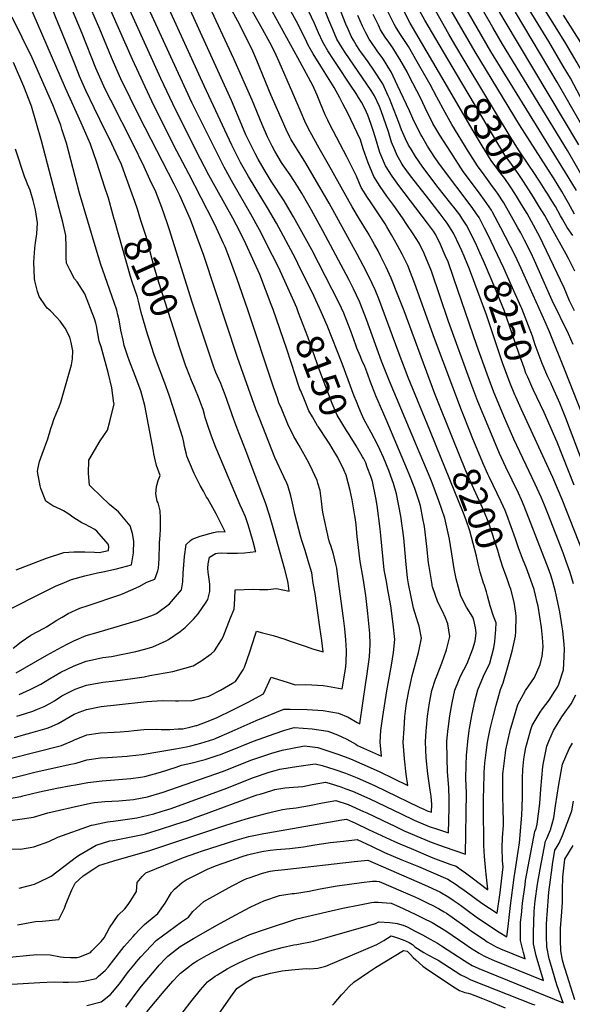
# Model space of a CAD drawing. Units: inches. Extents: x 2501715 to 2507027, y 1473452 to 1480904.
# Drawn here: x 2502967 to 2503548, y 1477813 to 1478849 of the extents above; entities that cross this region are included whole.
import ezdxf
from ezdxf.enums import TextEntityAlignment as Align

# ---------------------------------------------------------------- set-up
doc = ezdxf.new("R2010")
doc.units = ezdxf.units.IN
doc.header["$MEASUREMENT"] = 0
doc.layers.add('tile_2917_05_contour_10ft', color=8, linetype='Continuous')
doc.styles.add('Arial', font='arial.ttf')

msp = doc.modelspace()

# ---------------------------------------------------------------- linework, layer by layer
at = {"layer": 'tile_2917_05_contour_10ft'}
for points, elevation in [([(2502925.4, 1478002.4), (2502967, 1478008.3), (2502981.3, 1478010.3), (2502996.6, 1478014.9), (2503021, 1478020.5), (2503041.3, 1478025), (2503045.5, 1478025.6), (2503056.3, 1478026.8), (2503071, 1478027.5), (2503086.5, 1478028.9), (2503095.8, 1478030.6), (2503101.4, 1478031.6), (2503117.8, 1478036.5), (2503180.2, 1478058.3), (2503184.7, 1478060.1), (2503210.1, 1478070.1), (2503222.6, 1478074.4), (2503232, 1478077.6), (2503243, 1478080.6), (2503266.6, 1478085.3), (2503280.4, 1478083.4), (2503291.1, 1478080.2), (2503302.5, 1478076.1), (2503314.7, 1478071.5), (2503326.7, 1478066.3), (2503344.8, 1478058.2), (2503375.2, 1478043.7), (2503373.4, 1478055.4), (2503371.6, 1478071.5), (2503370.2, 1478089.3), (2503371.1, 1478103.3), (2503372.1, 1478116.3), (2503373.5, 1478127.5), (2503373.8, 1478129.8), (2503376.2, 1478143.3), (2503376.8, 1478145.8), (2503379.6, 1478158.9), (2503386.2, 1478183.3), (2503387.1, 1478186.6), (2503389.6, 1478198.7), (2503386.9, 1478211), (2503386.1, 1478214.2), (2503382.6, 1478225.4), (2503381, 1478230), (2503375.9, 1478255.7), (2503374.8, 1478261.9), (2503372.9, 1478279.8), (2503371, 1478303.9), (2503367.8, 1478326.8), (2503363.3, 1478350.5), (2503359.9, 1478361.1), (2503357.4, 1478368.8), (2503355, 1478374.9), (2503349.5, 1478388.5), (2503345.6, 1478397.1), (2503343.2, 1478402.4), (2503336.7, 1478415), (2503329, 1478428.8), (2503326.4, 1478434.4), (2503323.5, 1478441), (2503321, 1478447.5), (2503318.8, 1478453.1), (2503306.1, 1478487.6), (2503290.3, 1478527.3), (2503283.9, 1478541.9), (2503276.5, 1478558), (2503259.5, 1478592.7), (2503257, 1478597.7), (2503236.8, 1478634.9), (2503227.6, 1478651), (2503207.6, 1478684.2), (2503199.2, 1478699), (2503198.1, 1478701), (2503196.3, 1478704.5), (2503190, 1478717.2), (2503160.8, 1478779.4), (2503068.7, 1478981.9)], 8160), ([(2503464.6, 1478841), (2503422.5, 1478914.5), (2503413.3, 1478928.3), (2503403.5, 1478942), (2503384, 1478968.5), (2503382.8, 1478970.3)], 8340), ([(2503476.4, 1478848.9), (2503473.9, 1478853.1), (2503457.9, 1478880.9), (2503447.8, 1478898.2), (2503438, 1478914.7), (2503428.8, 1478928.4), (2503399.3, 1478969.2), (2503393.7, 1478977.6)], 8350), ([(2503527.6, 1478846), (2503482.2, 1478918.2)], 8380), ([(2503280.8, 1478421), (2503280.2, 1478421.8), (2503274.7, 1478431.2), (2503270.9, 1478437.8), (2503267, 1478447.4), (2503262.4, 1478458.6), (2503261.6, 1478460.6), (2503259.9, 1478465.6), (2503256.9, 1478474.5), (2503247.9, 1478502.6), (2503233.5, 1478544.4), (2503231.5, 1478549.4), (2503219.3, 1478581.2), (2503204.8, 1478613.2), (2503200.9, 1478621.3), (2503194.9, 1478633.1), (2503191.1, 1478640.3), (2503165.7, 1478685.5), (2503152.5, 1478711.2), (2503127.9, 1478760.4), (2503115.4, 1478787.2), (2503058.7, 1478911.9)], 8140), ([(2503569.9, 1478743), (2503546.2, 1478787.4), (2503538.7, 1478800.3), (2503523.5, 1478826), (2503468.1, 1478916.5)], 8370), ([(2503260.2, 1478540.8), (2503259.9, 1478541.6), (2503258.2, 1478546), (2503255.7, 1478552.3), (2503240.9, 1478585), (2503239.4, 1478588), (2503232.7, 1478601.2), (2503219, 1478628.1), (2503210, 1478644.4), (2503191.4, 1478676.9), (2503182, 1478693.8), (2503173.8, 1478709.9), (2503165.7, 1478726.1), (2503147.9, 1478762.1), (2503090.1, 1478888)], 8150), ([(2503066.5, 1478638.7), (2503066.3, 1478639.4), (2503060.1, 1478661.4), (2503056.5, 1478672.5), (2503047.8, 1478698.8), (2503041.3, 1478718.1), (2503031.4, 1478740.6), (2503015, 1478777), (2502971.8, 1478877.1)], 8090), ([(2503552.4, 1478669.3), (2503543.9, 1478683.9), (2503462.5, 1478815.5), (2503424.7, 1478881.4)], 8330), ([(2502955.7, 1477976.9), (2502967.6, 1477976.7), (2502981.8, 1477979), (2502997.5, 1477984.8), (2503007, 1477989.1), (2503042.5, 1478001.7), (2503044.3, 1478002.2), (2503059.1, 1478005.5), (2503067.9, 1478006.3), (2503090, 1478009.5), (2503108, 1478013.9), (2503116.8, 1478016.4), (2503122.8, 1478018.3), (2503126.2, 1478019.5), (2503184.8, 1478040.9), (2503211.6, 1478051.5), (2503229.4, 1478057.7), (2503235.5, 1478059.4), (2503240.4, 1478060.6), (2503251.3, 1478062.6), (2503258.1, 1478063.5), (2503277.6, 1478066.2), (2503284.9, 1478064.5), (2503298.2, 1478060.5), (2503309.7, 1478056.6), (2503321.8, 1478051.7), (2503339.9, 1478043.6), (2503387.1, 1478020.8), (2503392.1, 1478018.5), (2503395.6, 1478017), (2503400, 1478015.5), (2503400.3, 1478023.5), (2503399.6, 1478032.4), (2503398.5, 1478038.7), (2503396, 1478055.7), (2503394.3, 1478072.6), (2503393.7, 1478089.6), (2503394.5, 1478100.9), (2503394.8, 1478104.7), (2503395.8, 1478116.5), (2503397.9, 1478130.6), (2503400.4, 1478143.6), (2503404.3, 1478155.5), (2503405.2, 1478158), (2503410.8, 1478172.2), (2503415.8, 1478186.2), (2503419.4, 1478200.3), (2503417.1, 1478213.7), (2503414.6, 1478219.8), (2503411.5, 1478226.9), (2503406.8, 1478236.4), (2503401.1, 1478252.7), (2503400.8, 1478253.8), (2503400.6, 1478255), (2503397.5, 1478273.9), (2503397, 1478277.7), (2503395.2, 1478294.8), (2503392.6, 1478315.9), (2503390.9, 1478324.5), (2503388.4, 1478337.7), (2503386.6, 1478343.3), (2503382.6, 1478356), (2503376.7, 1478371), (2503374.9, 1478375.2), (2503352.5, 1478428.6), (2503346.5, 1478442.2), (2503341.6, 1478453.3), (2503340.5, 1478456.1), (2503336.6, 1478465.9), (2503332, 1478478.5), (2503329.8, 1478484.1), (2503326.8, 1478491.1), (2503324.9, 1478495.5), (2503321.5, 1478503.7), (2503320.3, 1478506.7), (2503315, 1478521.3), (2503310.2, 1478534.1), (2503307.8, 1478540.3), (2503305.4, 1478545.5), (2503301.6, 1478553.6), (2503295.7, 1478565.3), (2503274, 1478607), (2503255, 1478641.7), (2503251.5, 1478647.8), (2503244.9, 1478658.6), (2503231.5, 1478679.3), (2503223.9, 1478691.5), (2503217.8, 1478702.3), (2503214.4, 1478708.4), (2503209, 1478719.4), (2503206.4, 1478724.6), (2503204.8, 1478728.1), (2503200.4, 1478738.2), (2503189.6, 1478763.9), (2503142.8, 1478867.3)], 8170), ([(2502958.3, 1478072.2), (2503010.7, 1478085.7), (2503022.5, 1478090.7), (2503024.4, 1478091.7), (2503037.3, 1478096.9), (2503051.7, 1478098.8), (2503066.1, 1478099.6), (2503072.5, 1478100), (2503081.3, 1478100.7), (2503087.2, 1478101.4), (2503097.4, 1478102.6), (2503111, 1478102.9), (2503115.5, 1478102.5), (2503124.6, 1478102.5), (2503133.5, 1478103), (2503138.3, 1478103.3), (2503147.1, 1478105.1), (2503152.6, 1478106.5), (2503153.3, 1478106.8), (2503165.2, 1478111.4), (2503174.6, 1478115.2), (2503190.3, 1478122.7), (2503207, 1478131.3), (2503223.4, 1478140), (2503231.5, 1478157.5), (2503233.6, 1478156.9), (2503249.3, 1478152), (2503256.6, 1478149.6), (2503267.3, 1478149.7), (2503274.2, 1478149.5), (2503285.9, 1478148.8), (2503290.6, 1478148.2), (2503305.9, 1478145.3), (2503309.6, 1478165.9), (2503310.3, 1478172.6), (2503310.7, 1478185.5), (2503309.9, 1478196.9), (2503308.8, 1478208.3), (2503307.5, 1478219.6), (2503301.9, 1478260.6), (2503300.3, 1478272.2), (2503299.8, 1478275), (2503296.8, 1478286.9), (2503294.1, 1478295.9), (2503293.2, 1478298.6), (2503292.2, 1478301.9), (2503286.1, 1478329.4), (2503285.4, 1478333.2), (2503284.4, 1478342.7), (2503282.9, 1478353.8), (2503280.6, 1478361.6), (2503279.7, 1478364.5), (2503274.8, 1478374.8), (2503270.9, 1478383), (2503260.7, 1478401.2), (2503255.3, 1478410.7), (2503248.8, 1478423.7), (2503242.1, 1478440), (2503239.6, 1478446.1), (2503237.9, 1478450.8), (2503233.8, 1478462.4), (2503206.9, 1478543.9), (2503195.3, 1478577.1), (2503187.4, 1478598.3), (2503182.9, 1478610.1), (2503181.2, 1478613.8), (2503173.8, 1478629.8), (2503170.6, 1478636.6), (2503144.6, 1478686.9), (2503132.1, 1478710.6), (2503107.9, 1478758.7), (2503085.4, 1478807.1), (2503056, 1478874)], 8130), ([(2502961.3, 1478094.1), (2502971, 1478096.7), (2502978.6, 1478098.8), (2502995.7, 1478103.7), (2502998.5, 1478104.9), (2503007.3, 1478108.9), (2503011.4, 1478111.3), (2503024.3, 1478118.5), (2503029.4, 1478120.7), (2503037.1, 1478123.6), (2503052.5, 1478126.5), (2503068.6, 1478128.5), (2503100.6, 1478131.9), (2503116.7, 1478133), (2503130.8, 1478132.6), (2503133.9, 1478132.5), (2503148.1, 1478133.1), (2503160.2, 1478136), (2503165.8, 1478137.5), (2503178, 1478143.9), (2503190.8, 1478151.1), (2503193.7, 1478152.9), (2503201.8, 1478165.3), (2503203.2, 1478168), (2503209, 1478184.2), (2503214.6, 1478201.6), (2503216.1, 1478205.8), (2503222.2, 1478204.3), (2503233.6, 1478201.3), (2503245.6, 1478197.4), (2503251.5, 1478195.4), (2503268.1, 1478189.6), (2503275, 1478187.2), (2503286.1, 1478184.1), (2503284.5, 1478196.2), (2503282.6, 1478210.1), (2503277.5, 1478245.4), (2503275.7, 1478256.4), (2503274, 1478267.4), (2503270.4, 1478280), (2503267, 1478290.9), (2503263.6, 1478301.2), (2503262.5, 1478304.9), (2503256.1, 1478328.8), (2503254.4, 1478337.5), (2503252.2, 1478348.4), (2503249, 1478359.2), (2503247.8, 1478361.7), (2503244.7, 1478368.1), (2503235.1, 1478388.5), (2503219.4, 1478428.9), (2503215.3, 1478439.5), (2503195.8, 1478493.8), (2503160.4, 1478601.2), (2503146.6, 1478638.8), (2503135.2, 1478664.1), (2503129.2, 1478676.1), (2503092.7, 1478746.8), (2503073.3, 1478787), (2503069, 1478796.2), (2503063.5, 1478809.2), (2503051.3, 1478839.1), (2503036.6, 1478872.4)], 8120), ([(2502966.2, 1477935.5), (2502982.5, 1477939.8), (2502996.6, 1477946.5), (2503000, 1477948.2), (2503026.7, 1477968.4), (2503030.6, 1477971.1), (2503047.2, 1477980.8), (2503061.8, 1477985.2), (2503064.9, 1477985.8), (2503096.3, 1477992), (2503099.2, 1477992.7), (2503115.1, 1477997.5), (2503130.1, 1478002.4), (2503144.3, 1478007.2), (2503152.5, 1478010.1), (2503159.6, 1478012.8), (2503214.6, 1478033), (2503216.6, 1478033.6), (2503219.8, 1478034.6), (2503232.1, 1478038.4), (2503235.2, 1478039.2), (2503245.8, 1478041.2), (2503254.9, 1478041.8), (2503264.6, 1478042.6), (2503274.5, 1478044.5), (2503288.6, 1478047), (2503292.4, 1478046), (2503304.8, 1478042), (2503309.8, 1478040.2), (2503317, 1478037.6), (2503335.1, 1478029.4), (2503368.2, 1478013.6), (2503381.8, 1478007.2), (2503397.6, 1478000.4), (2503406.4, 1477997.5), (2503417.8, 1477993.8), (2503418.5, 1478019.9), (2503418.7, 1478029.7), (2503418.1, 1478041.1), (2503417, 1478058.3), (2503416.5, 1478071.9), (2503416.3, 1478089.8), (2503417.2, 1478100.8), (2503417.5, 1478103.3), (2503419.2, 1478116.9), (2503421.6, 1478130.4), (2503424.7, 1478144), (2503428.6, 1478153.4), (2503430.7, 1478158.4), (2503437.6, 1478172), (2503443.5, 1478187.2), (2503445.8, 1478195.5), (2503447.1, 1478204.1), (2503446.3, 1478209.3), (2503444.4, 1478217.6), (2503443.5, 1478220.5), (2503437, 1478231.2), (2503431, 1478242.6), (2503425.9, 1478260.8), (2503425.2, 1478264.5), (2503424, 1478271.3), (2503422.6, 1478280.6), (2503418.8, 1478302.5), (2503414, 1478324.7), (2503407.9, 1478343.1), (2503400.9, 1478362), (2503398.7, 1478367.3), (2503384.1, 1478401.1), (2503356, 1478469), (2503347.6, 1478489.9), (2503331.8, 1478533.8), (2503327.6, 1478544.6), (2503324.4, 1478552.7), (2503321.3, 1478559.2), (2503318.1, 1478565.9), (2503312.9, 1478575.8), (2503285.6, 1478626.9), (2503273.7, 1478648.8), (2503263.9, 1478665.8), (2503259.2, 1478673.8), (2503251.2, 1478686), (2503245.3, 1478694.4), (2503242.2, 1478698.9), (2503235.3, 1478710.6), (2503232.3, 1478715.9), (2503227.4, 1478725.8), (2503221.9, 1478738.8), (2503211.3, 1478764.5), (2503192, 1478807.8), (2503164.3, 1478867.6)], 8180), ([(2503090.6, 1478649.6), (2503087.9, 1478657.9), (2503077.9, 1478685.7), (2503073.8, 1478696.6), (2503070.4, 1478704.1), (2503063.9, 1478718.6), (2503051.2, 1478744.1), (2503045, 1478756.2), (2503036.3, 1478774.5), (2503032.1, 1478784.1), (2503029.7, 1478789.5), (2503025.4, 1478800.5), (2503017.6, 1478820.6), (2502998.9, 1478865.8)], 8100), ([(2503037.6, 1477812.2), (2503052.6, 1477816.1), (2503053.9, 1477817.1), (2503062.4, 1477823.8), (2503064.7, 1477826.4), (2503071.5, 1477834.5), (2503072.9, 1477836.5), (2503080.3, 1477846.5), (2503081.8, 1477848.4), (2503088.5, 1477856.8), (2503089.5, 1477857.9), (2503094.2, 1477863.3), (2503099.6, 1477869.1), (2503105, 1477874.9), (2503110.5, 1477880.5), (2503123.7, 1477890.5), (2503137, 1477900.2), (2503144.4, 1477905), (2503148.9, 1477910.9), (2503160.6, 1477921.4), (2503190.2, 1477938.1), (2503202.6, 1477944.2), (2503205.7, 1477945.6), (2503208.1, 1477946.4), (2503222.2, 1477951.4), (2503230.4, 1477953.3), (2503235.1, 1477954.1), (2503245.9, 1477955.3), (2503318.9, 1477963.6), (2503333, 1477965.2), (2503392.5, 1477939.2), (2503408.8, 1477931.6), (2503418.2, 1477926.1), (2503422.8, 1477923.1), (2503428, 1477919.6), (2503432.1, 1477916.6), (2503437.5, 1477912.5), (2503447.1, 1477905.5), (2503463.1, 1477894.7), (2503471.2, 1477889.4), (2503479.1, 1477884.3), (2503480.5, 1477895.2), (2503483.1, 1477917.2), (2503486.9, 1477946.7), (2503488.1, 1477953.3), (2503492.5, 1477983.2), (2503495.2, 1478012.2), (2503495.5, 1478020.8), (2503495.7, 1478031.8), (2503495.6, 1478035.3), (2503495.7, 1478051), (2503496.1, 1478060.9), (2503497.1, 1478071.4), (2503498.2, 1478077.5), (2503499.4, 1478083.4), (2503500.6, 1478088.5), (2503504.6, 1478102.5), (2503505.9, 1478106.5), (2503514.2, 1478120.8), (2503516.8, 1478124.2), (2503523.7, 1478133.4), (2503529.9, 1478142.7), (2503532.7, 1478147.1), (2503534, 1478150), (2503538.8, 1478165.1), (2503539.4, 1478172), (2503539.9, 1478186.8), (2503539.5, 1478192), (2503538.2, 1478206.4), (2503537.5, 1478210.5), (2503534.9, 1478226.4), (2503532.3, 1478239.3), (2503530.9, 1478245.8), (2503530.6, 1478247.4), (2503527.7, 1478257.8), (2503525.9, 1478263.8), (2503523.8, 1478269.6), (2503497.5, 1478337.5), (2503494.6, 1478344.1), (2503491.4, 1478351.1), (2503478.1, 1478378.5), (2503471.6, 1478392.6), (2503459.5, 1478421.5), (2503448.9, 1478447.4), (2503441.4, 1478467.1), (2503417.9, 1478531.5), (2503400.1, 1478584.6), (2503392.4, 1478603.3), (2503387, 1478613.9), (2503380.6, 1478623.8), (2503374.2, 1478633.7), (2503369.6, 1478640.8), (2503360.3, 1478653.6), (2503353.1, 1478663.6), (2503346, 1478673.7), (2503339.3, 1478684.1), (2503333.5, 1478698.4), (2503328.3, 1478713.2), (2503325.2, 1478722.6), (2503315.2, 1478744.2), (2503312.3, 1478750), (2503306.8, 1478760.7), (2503303.5, 1478766.7), (2503297.5, 1478777.7), (2503283.7, 1478800.3), (2503275.7, 1478813), (2503270.3, 1478822.1), (2503268.8, 1478825.4), (2503259.7, 1478844), (2503245.6, 1478870.1)], 8220), ([(2503405, 1478400.9), (2503398.3, 1478417.4), (2503375.5, 1478472.7), (2503364.8, 1478500.5), (2503348.3, 1478546), (2503344.6, 1478555.4), (2503340.8, 1478564.9), (2503334.5, 1478578.1), (2503328, 1478590.6), (2503321.8, 1478602.6), (2503292.3, 1478655.9), (2503287.5, 1478664.4), (2503282.6, 1478672.9), (2503266.9, 1478700), (2503262.5, 1478706.6), (2503252.1, 1478723.4), (2503251.1, 1478725.5), (2503247.2, 1478733.4), (2503243.2, 1478742.4), (2503231.4, 1478769.3), (2503216.3, 1478806.3), (2503212, 1478815.9), (2503198.3, 1478843.5), (2503184.1, 1478870.4)], 8190), ([(2503435.2, 1478598.5), (2503434.5, 1478600.3), (2503432, 1478605.9), (2503429.8, 1478610.6), (2503423, 1478624.6), (2503416.6, 1478635.2), (2503409.3, 1478645), (2503394.6, 1478663.3), (2503378.1, 1478684.7), (2503370.3, 1478695.5), (2503368.2, 1478698.9), (2503363.8, 1478706.1), (2503361.3, 1478712.3), (2503357.9, 1478720.3), (2503354.7, 1478731), (2503347, 1478753.3), (2503345.2, 1478757.6), (2503340.1, 1478769), (2503336.4, 1478774.6), (2503323, 1478794.7), (2503309.2, 1478814.6), (2503306, 1478819.5), (2503300.6, 1478828.7), (2503296.2, 1478838.6), (2503292, 1478848.6), (2503285.2, 1478865.5)], 8240), ([(2503550.6, 1478644.4), (2503544.2, 1478656.1), (2503537.2, 1478668.3), (2503528.3, 1478682.6), (2503526.2, 1478685.8), (2503492.6, 1478738.5), (2503445.9, 1478815.1), (2503414.4, 1478870)], 8320), ([(2502963.7, 1478116.6), (2502972, 1478119), (2502980.7, 1478121.7), (2502985.5, 1478123.7), (2502992.5, 1478126.7), (2502998.4, 1478129.8), (2503003.4, 1478132.7), (2503011.2, 1478137.8), (2503013.9, 1478139.3), (2503025.1, 1478145), (2503037, 1478149.2), (2503054.4, 1478152.4), (2503067.2, 1478153.8), (2503085.5, 1478156.1), (2503097.7, 1478158), (2503103.6, 1478159.1), (2503127.9, 1478163.4), (2503140.7, 1478166.9), (2503149.2, 1478169.6), (2503157.4, 1478174.3), (2503168.3, 1478181.9), (2503171.9, 1478185.3), (2503179.1, 1478196.7), (2503180.7, 1478199.8), (2503188.6, 1478219.8), (2503192.3, 1478229.2), (2503193.3, 1478239.9), (2503193.4, 1478249.3), (2503212.3, 1478249.9), (2503219, 1478249.7), (2503221.3, 1478249.7), (2503228, 1478249.8), (2503236.8, 1478250.6), (2503250.3, 1478247.9), (2503249.1, 1478256.3), (2503248.5, 1478259.9), (2503245.8, 1478270.9), (2503233.6, 1478314.6), (2503229.6, 1478327.9), (2503225.3, 1478340.9), (2503220.9, 1478352.9), (2503204.7, 1478396), (2503197.4, 1478414.5), (2503192.1, 1478428.4), (2503183.1, 1478454.5), (2503180.6, 1478460.9), (2503178.3, 1478466.4), (2503173.2, 1478478.1), (2503170.9, 1478483.6), (2503167.8, 1478493), (2503153.5, 1478536.1), (2503148.3, 1478552.1), (2503124.2, 1478629.1), (2503121.9, 1478635.5), (2503116.2, 1478651.4), (2503110, 1478667.9), (2503103.9, 1478681), (2503097.7, 1478694.3), (2503086.3, 1478718.1), (2503062.6, 1478764.3), (2503056.8, 1478776.1), (2503052.5, 1478785.3), (2503047, 1478798.2), (2503032.6, 1478834.6), (2503020.5, 1478863.1)], 8110), ([(2503422.9, 1478407.6), (2503403.7, 1478455.4), (2503371.1, 1478542.7), (2503365, 1478558.5), (2503357.6, 1478577.3), (2503352.3, 1478588.6), (2503346.5, 1478600.8), (2503343.8, 1478606), (2503340.2, 1478612.7), (2503333.5, 1478624.4), (2503324.2, 1478639.1), (2503316.5, 1478652.2), (2503291.5, 1478696.9), (2503281.9, 1478714), (2503272.4, 1478731.1), (2503268.3, 1478739.3), (2503266.9, 1478742.3), (2503262.9, 1478751.3), (2503254.3, 1478771.9), (2503239.8, 1478804.8), (2503236.6, 1478811.7), (2503231.9, 1478821.3), (2503222.4, 1478839.1), (2503210, 1478861)], 8200), ([(2503441.2, 1478414.5), (2503431.7, 1478438.2), (2503403.2, 1478513.6), (2503382.4, 1478571.4), (2503375.1, 1478590.4), (2503369.2, 1478602.3), (2503364.2, 1478611.6), (2503358.1, 1478622.6), (2503353, 1478631.2), (2503351.2, 1478634.2), (2503335.8, 1478657.6), (2503332.8, 1478661.9), (2503326.2, 1478672.4), (2503321, 1478684.6), (2503310.8, 1478704.9), (2503293, 1478738.9), (2503290.8, 1478743.3), (2503288.2, 1478749), (2503283.1, 1478760.9), (2503279.6, 1478769.5), (2503275.1, 1478779.8), (2503259.5, 1478808.8), (2503228.4, 1478865)], 8210), ([(2503549.3, 1478255.8), (2503547.6, 1478261.5), (2503545.8, 1478267.5), (2503541.8, 1478279.1), (2503538.4, 1478288.3), (2503522.3, 1478329.7), (2503518.8, 1478338.3), (2503515.4, 1478346.7), (2503509.2, 1478360.4), (2503486.5, 1478408), (2503477.1, 1478429.7), (2503465.7, 1478457.4), (2503458.5, 1478476.3), (2503447.7, 1478506.5), (2503423.6, 1478576.8), (2503417.1, 1478595.3), (2503415.6, 1478598.7), (2503408.3, 1478615.1), (2503403.8, 1478623.8), (2503402, 1478626.5), (2503395.8, 1478635.1), (2503365.6, 1478674.8), (2503358.5, 1478684.6), (2503351.7, 1478695.2), (2503345.8, 1478709.5), (2503341.1, 1478724.7), (2503338.7, 1478732.6), (2503336.3, 1478739.8), (2503333, 1478748.7), (2503330.4, 1478755), (2503326.4, 1478762.2), (2503323.3, 1478767.3), (2503320.8, 1478771.3), (2503314.7, 1478780.2), (2503300.5, 1478802), (2503297, 1478807.3), (2503291.1, 1478816.3), (2503285.8, 1478825.4), (2503281.1, 1478835.3), (2503276.9, 1478845.1), (2503268, 1478864.3)], 8230), ([(2503450.9, 1478603.9), (2503446.2, 1478614.4), (2503436.8, 1478632.9), (2503432, 1478640.2), (2503429.7, 1478643.7), (2503425, 1478650), (2503420.5, 1478655.8), (2503407.2, 1478672.5), (2503390.9, 1478694.1), (2503386.3, 1478700.6), (2503383.1, 1478705.1), (2503378.5, 1478712.7), (2503376, 1478717.1), (2503372.8, 1478723.8), (2503368.6, 1478733.1), (2503365.6, 1478741), (2503355.8, 1478766.1), (2503354.5, 1478769), (2503348.8, 1478781.7), (2503339.5, 1478795.9), (2503333.4, 1478804.9), (2503326.8, 1478813.7), (2503325.5, 1478815.6), (2503320.9, 1478822.7), (2503318.1, 1478827.5), (2503315.6, 1478831.9), (2503312.2, 1478839.2), (2503310, 1478844.4), (2503304.2, 1478858.8)], 8250), ([(2503549.2, 1478507.5), (2503544.2, 1478518.6), (2503527, 1478553.6), (2503522.6, 1478563.2), (2503508.5, 1478595.7), (2503504.6, 1478604.1), (2503498, 1478617.3), (2503493.9, 1478624.9), (2503491, 1478630), (2503476, 1478656.4), (2503469.3, 1478666.6), (2503467.4, 1478669.4), (2503462.4, 1478676.2), (2503455.3, 1478685.7), (2503448.3, 1478695.3), (2503438.6, 1478710.6), (2503421.5, 1478738.9), (2503414.3, 1478751.3), (2503405.6, 1478767.6), (2503398.7, 1478780.9), (2503385.1, 1478804.9), (2503375.9, 1478820.8), (2503373.9, 1478823.9), (2503366.7, 1478834.7), (2503362, 1478841.9), (2503360.8, 1478844.4), (2503354.2, 1478857.7)], 8280), ([(2503413.3, 1478784.4), (2503377.7, 1478845.3), (2503369.5, 1478861.1)], 8290), ([(2503426.2, 1478792.1), (2503404.5, 1478828.8), (2503392.9, 1478848.6), (2503386.5, 1478860.5)], 8300), ([(2503438.6, 1478799.5), (2503435.4, 1478804.8), (2503424.7, 1478822.8), (2503418.2, 1478833.8), (2503404.1, 1478858.7)], 8310), ([(2503622.5, 1478626.4), (2503532.1, 1478783.5), (2503488.4, 1478857)], 8360), ([(2502959.8, 1478188), (2502968.3, 1478194.6), (2502978.7, 1478201.6), (2502992.5, 1478209), (2502994.9, 1478210.5), (2503005.9, 1478217.4), (2503011.5, 1478220.7), (2503017.8, 1478224.4), (2503030.1, 1478230.1), (2503038.8, 1478233), (2503072.1, 1478244.1), (2503075, 1478245.2), (2503092.5, 1478252.9), (2503100.5, 1478257.6), (2503109.1, 1478260.5), (2503112, 1478269.2), (2503112.7, 1478272.1), (2503113.7, 1478281.9), (2503113.7, 1478285.2), (2503113.8, 1478294.3), (2503113.9, 1478298.8), (2503114.5, 1478306.7), (2503115, 1478313.1), (2503115.1, 1478324.6), (2503114.5, 1478332.5), (2503112.5, 1478340.9), (2503111.4, 1478342.6), (2503110, 1478350.2), (2503110.6, 1478357.9), (2503112.6, 1478364.2), (2503114.7, 1478369.6), (2503110.8, 1478380.2), (2503108.6, 1478389.3), (2503107.8, 1478392.5), (2503107.5, 1478395.1), (2503098.5, 1478443.4), (2503094.1, 1478458.8), (2503088.4, 1478474.4), (2503082.3, 1478490), (2503080.6, 1478494.9), (2503076.9, 1478506.2), (2503075.5, 1478511.8), (2503073.2, 1478522.5), (2503071.4, 1478533.2), (2503070.2, 1478538.7), (2503069.1, 1478543.7), (2503056.4, 1478579.7), (2503052.2, 1478591.6), (2503047.1, 1478607.6), (2503029.9, 1478666.6), (2503015.9, 1478719.2), (2503011.3, 1478734), (2503010, 1478738.2), (2503001.6, 1478759.5), (2502994.1, 1478777), (2502979.8, 1478808.8), (2502959, 1478851.8)], 8080), ([(2503466, 1478609), (2503459.6, 1478622.4), (2503455.8, 1478629.9), (2503450.1, 1478640.9), (2503447.3, 1478644.9), (2503442.9, 1478651.5), (2503409.6, 1478695.7), (2503403.7, 1478704.1), (2503395.9, 1478716), (2503389.8, 1478726.4), (2503388.7, 1478728.4), (2503387.2, 1478731.4), (2503380.5, 1478745.1), (2503376.8, 1478753.2), (2503364.3, 1478779.9), (2503357.5, 1478794.3), (2503354.5, 1478799.1), (2503350.1, 1478806.1), (2503348.7, 1478808.2), (2503342.8, 1478816.4), (2503336.2, 1478826.1), (2503334.6, 1478828.7), (2503330.8, 1478835.2), (2503327.5, 1478842.1), (2503322.6, 1478853.3)], 8260), ([(2503558.2, 1478435.1), (2503540.8, 1478479.6), (2503524.3, 1478520.7), (2503519.7, 1478531.1), (2503494.5, 1478587.5), (2503488, 1478600.9), (2503472.9, 1478630.3), (2503464.1, 1478646.7), (2503463.1, 1478648.6), (2503455.9, 1478659.3), (2503451.2, 1478665.6), (2503439.9, 1478680.5), (2503433.5, 1478689.4), (2503420.2, 1478709.8), (2503416.5, 1478715.5), (2503408.8, 1478727.5), (2503401.6, 1478739.9), (2503393.2, 1478756.5), (2503388.3, 1478766.7), (2503376.6, 1478789.8), (2503374.3, 1478794.1), (2503366.7, 1478807.6), (2503364.2, 1478811.5), (2503359.3, 1478819.4), (2503355.1, 1478825.3), (2503351.4, 1478830.6), (2503346.4, 1478838.5), (2503344.1, 1478843.2), (2503338.6, 1478854.4)], 8270), ([(2503555.1, 1478717.3), (2503476.4, 1478848.9)], 8350), ([(2503562.6, 1478786.5), (2503558.1, 1478795), (2503553.4, 1478803.6), (2503541.3, 1478823.9), (2503530.5, 1478841.4), (2503527.6, 1478846)], 8380), ([(2503613.9, 1478718.1), (2503608.6, 1478727.4), (2503599.2, 1478745), (2503575.8, 1478791.5), (2503570.1, 1478802.6), (2503565.4, 1478811.2), (2503560.4, 1478819.6), (2503555.3, 1478828), (2503538.9, 1478853.8)], 8390), ([(2503575.7, 1478654.7), (2503543.2, 1478711.5), (2503474.8, 1478823.3), (2503464.6, 1478841)], 8340), ([(2502958, 1478229.8), (2502988.9, 1478245.6), (2503004.5, 1478253.3), (2503013.8, 1478257.2), (2503021.4, 1478260.2), (2503035.5, 1478264), (2503048.7, 1478267.1), (2503054.4, 1478268.2), (2503068.7, 1478271.4), (2503084.6, 1478275.6), (2503086.4, 1478288.2), (2503086.8, 1478300.6), (2503085.5, 1478308.7), (2503083, 1478316.6), (2503070.8, 1478331.3), (2503061.2, 1478339), (2503042.3, 1478357.4), (2503040.3, 1478359.5), (2503039.3, 1478371.8), (2503039.7, 1478385.7), (2503051.5, 1478406.1), (2503059.1, 1478417.2), (2503061.8, 1478426.4), (2503066.1, 1478444.9), (2503066, 1478445.7), (2503063.9, 1478461.7), (2503059.8, 1478478.1), (2503052.4, 1478504.8), (2503050.6, 1478510.9), (2503049.1, 1478519.1), (2503047.6, 1478527.1), (2503046.9, 1478529.8), (2503045.4, 1478534.4), (2503035.5, 1478560.8), (2503027.4, 1478573.2), (2503024.5, 1478576.6), (2503019.4, 1478585.9), (2503016, 1478592.9), (2503015.8, 1478598.4), (2503015.6, 1478609.9), (2503015.4, 1478621.9), (2503012.1, 1478636.2), (2503008.4, 1478650.6), (2502989.6, 1478721.7), (2502979.2, 1478758), (2502971.2, 1478778.7), (2502960.3, 1478804.2)], 8070), ([(2503519.7, 1478669.7), (2503514.4, 1478678.2), (2503506.1, 1478690.6), (2503503.9, 1478693.9), (2503491.4, 1478712.3), (2503481.9, 1478727.8), (2503438.6, 1478799.5)], 8310), ([(2503494.6, 1478654.7), (2503489.4, 1478663.3), (2503484.4, 1478671.3), (2503482.3, 1478674.3), (2503477, 1478682), (2503474.3, 1478685.6), (2503469.8, 1478691.5), (2503462.9, 1478701), (2503453.2, 1478716.5), (2503444, 1478732), (2503413.3, 1478784.4)], 8290), ([(2503507.3, 1478662.3), (2503496.9, 1478678.7), (2503491.2, 1478687.2), (2503484.1, 1478697.1), (2503477.2, 1478706.7), (2503467.7, 1478722.2), (2503458.5, 1478737.7), (2503426.2, 1478792.1)], 8300), ([(2502963.1, 1478270.4), (2502995.1, 1478282.6), (2503013.2, 1478288.7), (2503023.8, 1478289.5), (2503033.2, 1478289.4), (2503035.3, 1478289.3), (2503045.6, 1478289), (2503050.3, 1478288.6), (2503060.2, 1478290.6), (2503060.7, 1478294.9), (2503059.8, 1478297.5), (2503047.8, 1478311), (2503045.7, 1478312.9), (2503035.2, 1478318.4), (2503032.2, 1478320), (2503023.9, 1478325), (2503017.4, 1478329.5), (2503012.8, 1478332.6), (2503010.1, 1478333.7), (2503001.7, 1478337.7), (2502994.3, 1478342.6), (2502989.2, 1478355.9), (2502988.2, 1478358.7), (2502985.6, 1478373.9), (2502985.9, 1478376.4), (2502987.7, 1478384.5), (2502990.6, 1478392.1), (2502996.4, 1478408.3), (2502999.7, 1478419), (2503001.2, 1478424), (2503002.7, 1478428.7), (2503005.8, 1478436.1), (2503008.2, 1478441.7), (2503010.1, 1478446.6), (2503021.4, 1478485.9), (2503022.4, 1478492.3), (2503022.6, 1478500.8), (2503021, 1478509.6), (2503019.6, 1478515.1), (2503014.6, 1478524.6), (2503009.5, 1478531.9), (2503005.7, 1478536.3), (2502999.2, 1478542.9), (2502995.9, 1478545.5), (2502994, 1478548.1), (2502987.3, 1478557.9), (2502985.6, 1478563.3), (2502982.9, 1478574.4), (2502982.5, 1478576.9), (2502981.8, 1478594.1), (2502982.8, 1478608.6), (2502983.3, 1478614.4), (2502985, 1478623.9), (2502985.6, 1478635.3), (2502983.5, 1478648.9), (2502981.1, 1478658.9), (2502978.6, 1478667.3), (2502977.8, 1478669.9), (2502975.1, 1478675.9), (2502973.5, 1478679.8), (2502972.3, 1478683.1), (2502962.3, 1478713)], 8060), ([(2503548.7, 1478622.1), (2503542.9, 1478630.5), (2503537.7, 1478639.1), (2503535.8, 1478642.7), (2503530.4, 1478652.4), (2503526.7, 1478658.4), (2503522.4, 1478665.4), (2503519.7, 1478669.7)], 8310), ([(2503550.7, 1478584.4), (2503546.6, 1478593.1), (2503544.3, 1478597.7), (2503541.7, 1478602.5), (2503526.4, 1478630.1), (2503519.1, 1478643), (2503513.8, 1478652), (2503507.3, 1478662.3)], 8300), ([(2503132.1, 1478513.9), (2503113.5, 1478571.7), (2503108.1, 1478590), (2503099.8, 1478620.9), (2503094.4, 1478637.7), (2503090.6, 1478649.6)], 8100), ([(2503550.6, 1478543), (2503546.5, 1478550.5), (2503545.3, 1478553.4), (2503539.5, 1478566.9), (2503517.3, 1478613.9), (2503514.2, 1478620), (2503507.4, 1478632.9), (2503500.5, 1478645.2), (2503494.6, 1478654.7)], 8290), ([(2503091.8, 1478553), (2503090.7, 1478557.3), (2503085.2, 1478573.4), (2503083.4, 1478578.9), (2503066.5, 1478638.7)], 8090), ([(2503525.8, 1478466.4), (2503522.5, 1478473.4), (2503516.5, 1478487.5), (2503509.2, 1478507.2), (2503506.1, 1478516.3), (2503502, 1478527), (2503495, 1478545.2), (2503494.1, 1478547.5), (2503484, 1478570.2), (2503476.1, 1478587.7), (2503466, 1478609)], 8260), ([(2503488.1, 1478453.6), (2503487.7, 1478454.5), (2503482.5, 1478467.3), (2503477.7, 1478479.8), (2503475.1, 1478487), (2503457.8, 1478538.6), (2503440, 1478586.5), (2503435.2, 1478598.5)], 8240), ([(2503507, 1478460), (2503505.5, 1478463.3), (2503501.3, 1478473), (2503499.4, 1478477.3), (2503497.4, 1478482.9), (2503492.2, 1478497.2), (2503478.6, 1478537.2), (2503476.7, 1478542.4), (2503464, 1478574.2), (2503454.7, 1478595.3), (2503450.9, 1478603.9)], 8250), ([(2502963.1, 1478162), (2502972.4, 1478167.4), (2502995.3, 1478180.8), (2503010.9, 1478189.2), (2503017.4, 1478192.5), (2503023.8, 1478195.8), (2503036.7, 1478201.3), (2503046.8, 1478204.2), (2503091.9, 1478217.4), (2503105.7, 1478222.3), (2503110.7, 1478224.4), (2503124.4, 1478234.8), (2503136.9, 1478249.2), (2503138.5, 1478257.7), (2503138.8, 1478266.8), (2503140.1, 1478284.3), (2503141.8, 1478297), (2503146.6, 1478301.2), (2503148.4, 1478302.5), (2503156.8, 1478305.7), (2503170.7, 1478309.8), (2503175.7, 1478310.6), (2503183.1, 1478310.2), (2503173.4, 1478329.4), (2503164.6, 1478345.1), (2503163.5, 1478346.8), (2503160.2, 1478353), (2503156.8, 1478359.2), (2503150.4, 1478371.7), (2503145.3, 1478383.3), (2503142.8, 1478390.1), (2503141.8, 1478393.3), (2503140.3, 1478400.3), (2503139.4, 1478404.7), (2503138.3, 1478409.4), (2503128.4, 1478441.2), (2503123.9, 1478454.2), (2503119.4, 1478466.7), (2503110.7, 1478489.8), (2503108.3, 1478496.4), (2503102.9, 1478513.2), (2503101.3, 1478518.3), (2503094.6, 1478540.9), (2503093.3, 1478547), (2503091.8, 1478553)], 8090), ([(2503314.6, 1478411), (2503313.4, 1478412.9), (2503310.5, 1478417.1), (2503300.8, 1478433.1), (2503295.6, 1478445.4), (2503282.3, 1478480.4), (2503270.1, 1478515.4), (2503260.2, 1478540.8)], 8150), ([(2502966.1, 1478139.3), (2502977.8, 1478144.4), (2502985.4, 1478148.3), (2502988.9, 1478150.2), (2502998.2, 1478155.6), (2503010.2, 1478162.9), (2503024, 1478169.4), (2503036.8, 1478174.4), (2503046.4, 1478176.5), (2503054.2, 1478178.1), (2503063.3, 1478179.4), (2503089, 1478184.5), (2503098.5, 1478186.8), (2503106.9, 1478189.3), (2503120.8, 1478195.8), (2503123.2, 1478197.1), (2503135.6, 1478205.4), (2503141, 1478209.8), (2503149.8, 1478218.6), (2503154.4, 1478224), (2503163.1, 1478236.4), (2503164.6, 1478239.2), (2503166.8, 1478247.6), (2503166.7, 1478255.4), (2503166.2, 1478260.6), (2503165.1, 1478267.9), (2503164.6, 1478272.2), (2503165, 1478276.8), (2503166.5, 1478283.7), (2503172.7, 1478287.6), (2503174.8, 1478288.1), (2503179.3, 1478288.3), (2503185.2, 1478288.1), (2503187.5, 1478287.9), (2503195.9, 1478287.8), (2503203.3, 1478288.3), (2503215.2, 1478289.6), (2503215, 1478290.4), (2503212.4, 1478299.8), (2503209.3, 1478310.9), (2503207.2, 1478317.7), (2503204.5, 1478326.3), (2503201.2, 1478333), (2503198.8, 1478338.3), (2503177.9, 1478387.4), (2503173.1, 1478399.2), (2503168.6, 1478411.1), (2503164.4, 1478423.2), (2503162.1, 1478430.7), (2503161.3, 1478433.8), (2503159.7, 1478439), (2503157.4, 1478445.4), (2503155.6, 1478450.2), (2503150.9, 1478461.5), (2503147.5, 1478469.6), (2503142.7, 1478482), (2503141.7, 1478484.8), (2503134.7, 1478505.8), (2503132.1, 1478513.9)], 8100), ([(2503559.8, 1478380.9), (2503541.3, 1478429.9), (2503536.4, 1478442.2), (2503535, 1478445.6), (2503526.2, 1478465.5), (2503525.8, 1478466.4)], 8260), ([(2503563.6, 1478278.3), (2503537.5, 1478344.5), (2503527.7, 1478367.6), (2503494.3, 1478439.7), (2503488.7, 1478452.2), (2503488.1, 1478453.6)], 8240), ([(2503550.1, 1478359.6), (2503532.1, 1478404.8), (2503518.4, 1478435.9), (2503507, 1478460)], 8250), ([(2503293, 1478402.7), (2503291.1, 1478405.6), (2503280.8, 1478421)], 8140), ([(2502954.1, 1478029.4), (2502968, 1478032.1), (2502970.1, 1478032.6), (2502987.8, 1478036.8), (2503005.9, 1478040.6), (2503021.1, 1478043.5), (2503025.5, 1478044.4), (2503038.4, 1478046.8), (2503053.5, 1478048.4), (2503083.6, 1478050.8), (2503094, 1478052.3), (2503098.6, 1478053), (2503115, 1478057.6), (2503131.4, 1478062.9), (2503137.1, 1478064.8), (2503146.9, 1478067.1), (2503162, 1478071), (2503175.7, 1478075.4), (2503177.9, 1478076.2), (2503182.2, 1478077.8), (2503186.7, 1478079.6), (2503212.7, 1478090.1), (2503234.6, 1478097.8), (2503245.7, 1478101.6), (2503255.6, 1478104.5), (2503274.4, 1478103), (2503290.9, 1478100.6), (2503301.2, 1478096.9), (2503311, 1478092.3), (2503320.5, 1478087), (2503322.3, 1478085.7), (2503347.5, 1478074.3), (2503346, 1478089), (2503346.9, 1478101.3), (2503348.4, 1478113.7), (2503348.7, 1478116), (2503353, 1478143), (2503358.1, 1478170), (2503360.2, 1478183.5), (2503361.4, 1478197.2), (2503359.8, 1478213.2), (2503357.1, 1478232.7), (2503353.8, 1478251.3), (2503352.6, 1478258), (2503350.3, 1478270.4), (2503346.7, 1478306.5), (2503345.9, 1478313.6), (2503342.8, 1478338), (2503341.4, 1478346.2), (2503338.1, 1478363.3), (2503336.2, 1478368.7), (2503332.5, 1478378.5), (2503330.8, 1478382.8), (2503328.8, 1478387.1), (2503327.6, 1478389.4), (2503320.8, 1478401), (2503314.6, 1478411)], 8150), ([(2503459.4, 1478371.1), (2503454.2, 1478382.8), (2503442.9, 1478410), (2503441.2, 1478414.5)], 8210), ([(2502955.1, 1478050.6), (2502969, 1478054), (2502982.9, 1478057.6), (2503019, 1478065.7), (2503026.2, 1478067.2), (2503037.5, 1478070.7), (2503051.8, 1478072.6), (2503059.3, 1478073), (2503079.9, 1478074.4), (2503082.4, 1478074.6), (2503095.5, 1478076.3), (2503130.6, 1478082.2), (2503142.4, 1478084.3), (2503146.9, 1478085.4), (2503157.5, 1478088.1), (2503170.9, 1478092.4), (2503190.5, 1478100.6), (2503215.5, 1478111.8), (2503244.6, 1478123.7), (2503251.4, 1478123.9), (2503269.1, 1478123.5), (2503286.2, 1478122.3), (2503302.3, 1478119.5), (2503312.4, 1478115.3), (2503321.8, 1478110), (2503324.5, 1478108.3), (2503330.9, 1478151.9), (2503331.9, 1478158.7), (2503334.8, 1478178.9), (2503335.6, 1478191.9), (2503335, 1478203.4), (2503334.4, 1478210.5), (2503333.2, 1478224.6), (2503330.9, 1478243.4), (2503328.3, 1478261.6), (2503325.1, 1478279.3), (2503322.3, 1478302.8), (2503322, 1478305.1), (2503320.7, 1478318.2), (2503319.8, 1478325.3), (2503319.5, 1478327.3), (2503316.5, 1478344.2), (2503314.5, 1478354), (2503310.2, 1478369.9), (2503307.7, 1478375.5), (2503301.6, 1478388.4), (2503295.7, 1478398.4), (2503293, 1478402.7)], 8140), ([(2503455.3, 1478255.1), (2503455.2, 1478255.5), (2503451.1, 1478267.8), (2503449.7, 1478273.6), (2503448.6, 1478278.1), (2503447.3, 1478284.9), (2503440.4, 1478311.3), (2503436.5, 1478322.5), (2503433.8, 1478329.9), (2503405, 1478400.9)], 8190), ([(2503478.5, 1478263.7), (2503474.7, 1478274.4), (2503471.6, 1478284.6), (2503469.9, 1478290.8), (2503460.6, 1478318.6), (2503459.5, 1478321.4), (2503455, 1478332.4), (2503452.2, 1478338.9), (2503442.7, 1478359.5), (2503436.1, 1478374.7), (2503422.9, 1478407.6)], 8200), ([(2502958.5, 1477834.7), (2502988.1, 1477836.5), (2503003.1, 1477836.9), (2503012.5, 1477836.7), (2503018.1, 1477836.6), (2503028.4, 1477837.2), (2503034.4, 1477837.9), (2503047.2, 1477840.6), (2503049.9, 1477842.9), (2503056.9, 1477848.9), (2503059.8, 1477852.4), (2503065.9, 1477860.1), (2503076.8, 1477874.2), (2503086.2, 1477884.9), (2503088.3, 1477887.3), (2503092.5, 1477891.8), (2503098.2, 1477897.3), (2503106.3, 1477903.9), (2503112.3, 1477908.9), (2503119.7, 1477919.9), (2503126.6, 1477930.9), (2503129.5, 1477934.6), (2503137.8, 1477941.5), (2503141.8, 1477944.3), (2503150.3, 1477948.7), (2503164.4, 1477955.7), (2503172.9, 1477959), (2503180.7, 1477961.8), (2503201, 1477968.8), (2503206.4, 1477970.5), (2503209.4, 1477971.3), (2503221.6, 1477974.2), (2503230.3, 1477975.6), (2503236.8, 1477976.3), (2503251.1, 1477977.3), (2503265.3, 1477978.9), (2503277.4, 1477981), (2503291.3, 1477983.2), (2503293.5, 1477983.5), (2503307.5, 1477985.1), (2503321.8, 1477986.7), (2503337, 1477979.6), (2503350.6, 1477973.2), (2503368.8, 1477965.4), (2503386.2, 1477958.3), (2503417.3, 1477945), (2503425.9, 1477939.4), (2503428.7, 1477937.5), (2503434.4, 1477933.6), (2503437, 1477931.6), (2503453.1, 1477919.8), (2503461.1, 1477914.5), (2503469.2, 1477909.2), (2503472.4, 1477931.1), (2503475.3, 1477957.9), (2503474.7, 1477964.4), (2503474.5, 1477978.2), (2503474.7, 1477988.4), (2503475.6, 1478001.7), (2503475.6, 1478005.5), (2503475.4, 1478019), (2503475, 1478032.5), (2503475, 1478039.5), (2503475, 1478053.7), (2503475.1, 1478055.8), (2503475.4, 1478058.3), (2503476.3, 1478066.8), (2503477.8, 1478077.9), (2503478.3, 1478081.1), (2503479.8, 1478088.9), (2503483.1, 1478102.8), (2503483.7, 1478105), (2503487.2, 1478116.7), (2503491, 1478128.6), (2503498.8, 1478143.6), (2503508.3, 1478157.2), (2503514.5, 1478171), (2503516.4, 1478179.7), (2503517.6, 1478189.3), (2503516.9, 1478199.3), (2503515.6, 1478209.8), (2503512.1, 1478232.1), (2503511.3, 1478236), (2503509.6, 1478243.6), (2503508, 1478249.8), (2503504.6, 1478259.5), (2503501.3, 1478268.3), (2503499.8, 1478272), (2503495.7, 1478282.3), (2503491.6, 1478293.7), (2503488.4, 1478302.9), (2503479.3, 1478328.2), (2503477.5, 1478332.7), (2503473.4, 1478341.8), (2503460.8, 1478368.1), (2503459.4, 1478371.1)], 8210), ([(2502948.8, 1477862.4), (2502984.7, 1477865.7), (2502998.8, 1477865.3), (2503009.6, 1477863.4), (2503012.9, 1477863), (2503020.2, 1477862.6), (2503027.4, 1477862.7), (2503030.1, 1477863.5), (2503041.3, 1477868), (2503042.8, 1477869.5), (2503052.5, 1477879.5), (2503055.7, 1477883.4), (2503061.4, 1477893.7), (2503070.3, 1477907.1), (2503077.4, 1477913.8), (2503081.1, 1477918.4), (2503083.1, 1477921.4), (2503089.7, 1477932), (2503090.3, 1477941.4), (2503095.8, 1477948), (2503099.4, 1477951.7), (2503139, 1477967.7), (2503153.2, 1477972.7), (2503159.2, 1477974.8), (2503193.2, 1477985.8), (2503208, 1477989.8), (2503223.6, 1477993), (2503228, 1477993.9), (2503305.8, 1478007.6), (2503310.6, 1478008.2), (2503320.2, 1478003.8), (2503333.9, 1477997.4), (2503347.5, 1477991), (2503361, 1477984.6), (2503366.8, 1477982.1), (2503378.5, 1477977.2), (2503401.6, 1477967.5), (2503419.4, 1477960.7), (2503425.9, 1477958.6), (2503432.6, 1477953.9), (2503434.3, 1477952.7), (2503442.7, 1477946.6), (2503459, 1477934.3), (2503459.2, 1477934.2), (2503459.3, 1477934.1), (2503459.3, 1477934.3), (2503459.3, 1477934.5), (2503457.5, 1477950.4), (2503456.7, 1477957.3), (2503455.7, 1477969), (2503455.4, 1477974.5), (2503455.2, 1477980.8), (2503454.6, 1478021.6), (2503454.8, 1478029.3), (2503455.4, 1478054.6), (2503455.6, 1478057.4), (2503456.3, 1478067.2), (2503457.6, 1478078.2), (2503459.1, 1478089.3), (2503461.8, 1478103.2), (2503465.1, 1478117.1), (2503468, 1478128.2), (2503472.7, 1478144.7), (2503475.5, 1478151.5), (2503480, 1478167.2), (2503484.8, 1478184.9), (2503488.3, 1478200.6), (2503488.8, 1478205.7), (2503489.2, 1478221.3), (2503488.8, 1478224.8), (2503487.1, 1478236.5), (2503483.4, 1478249.9), (2503482.6, 1478252.5), (2503479.1, 1478262.1), (2503478.5, 1478263.7)], 8200), ([(2502964.4, 1477897.1), (2502983.6, 1477900.6), (2502990.9, 1477900.7), (2503007.9, 1477902.7), (2503013.9, 1477914.5), (2503015.5, 1477918.8), (2503021.6, 1477933.7), (2503025.2, 1477940.7), (2503033.6, 1477948.5), (2503044.7, 1477955.9), (2503050, 1477959.4), (2503065.8, 1477964.5), (2503103.6, 1477975.1), (2503108.9, 1477976.8), (2503182.6, 1478001.6), (2503195.9, 1478005.7), (2503207.6, 1478009.2), (2503211.5, 1478010.3), (2503227.3, 1478014.5), (2503231.2, 1478015.5), (2503243.3, 1478018.3), (2503247.9, 1478018.9), (2503257.7, 1478020.1), (2503271.8, 1478022.7), (2503285.5, 1478025.3), (2503299.5, 1478027.8), (2503312.3, 1478023.6), (2503328.6, 1478016.3), (2503331.9, 1478014.7), (2503356.2, 1478003.1), (2503359.9, 1478001.4), (2503371.4, 1477995.9), (2503388.9, 1477988.5), (2503399.6, 1477984), (2503408.5, 1477980.8), (2503413.4, 1477979.1), (2503435.8, 1477971.5), (2503436.7, 1478035.7), (2503436.3, 1478051), (2503436.5, 1478064.9), (2503436.9, 1478075.6), (2503437.1, 1478078.6), (2503438.1, 1478089.7), (2503439.7, 1478101.4), (2503440, 1478103.6), (2503442.4, 1478117.2), (2503444.8, 1478128.7), (2503445.3, 1478130.8), (2503448.8, 1478144.3), (2503454.9, 1478158.7), (2503461.4, 1478172.4), (2503465.6, 1478188.5), (2503466.8, 1478195), (2503467.7, 1478207.7), (2503468, 1478214.5), (2503465.4, 1478221.7), (2503461.6, 1478232.4), (2503459.1, 1478243.1), (2503458, 1478247.2), (2503455.3, 1478255.1)], 8190), ([(2503078.4, 1477810.3), (2503093.6, 1477830.7), (2503094.8, 1477832.4), (2503110.3, 1477850.7), (2503113.7, 1477854.6), (2503120.1, 1477861.7), (2503122.6, 1477864.2), (2503135.6, 1477874.3), (2503149.8, 1477882.8), (2503174.8, 1477897.1), (2503193.4, 1477907.2), (2503210, 1477916), (2503223.5, 1477922.2), (2503240.1, 1477927.7), (2503253.4, 1477929.8), (2503255.9, 1477930.1), (2503271.4, 1477932.5), (2503282.8, 1477935), (2503300.8, 1477938.2), (2503313.6, 1477939.9), (2503326.5, 1477941.6), (2503337.8, 1477942.9), (2503342.3, 1477942.8), (2503345.1, 1477942.7), (2503379.9, 1477927.6), (2503386.2, 1477924.8), (2503397.7, 1477919.2), (2503400.1, 1477918), (2503407.4, 1477914.3), (2503409.2, 1477913.3), (2503413.5, 1477910.7), (2503415.8, 1477909.2), (2503421.9, 1477905.1), (2503437.6, 1477893.7), (2503441.1, 1477891.2), (2503455.4, 1477881.5), (2503458.6, 1477879.3), (2503462.3, 1477877), (2503467.2, 1477874.3), (2503472.5, 1477871.9), (2503498.5, 1477861.4), (2503496.7, 1477867.8), (2503493.6, 1477880.6), (2503493.6, 1477892), (2503493.8, 1477899.7), (2503494.6, 1477907.6), (2503495.8, 1477919.7), (2503498.4, 1477939.1), (2503499, 1477943.8), (2503508.9, 1477995.2), (2503510, 1477998.3), (2503511.2, 1478002.8), (2503514, 1478024.5), (2503514.9, 1478039.7), (2503517.1, 1478063.4), (2503517.8, 1478067.4), (2503521.2, 1478084.9), (2503523.3, 1478090.3), (2503528.4, 1478101.3), (2503536, 1478114), (2503537.3, 1478115.9), (2503538.9, 1478118.2), (2503547, 1478129.6), (2503551.9, 1478139)], 8230), ([(2503100.6, 1477805.6), (2503118.8, 1477827.4), (2503127.9, 1477837.9), (2503134, 1477844.2), (2503136, 1477846), (2503145.4, 1477853.7), (2503148.9, 1477856.4), (2503153.6, 1477859.2), (2503163.2, 1477864.9), (2503178.2, 1477872.6), (2503187.8, 1477877.3), (2503193.5, 1477879.9), (2503209, 1477886.7), (2503225.3, 1477892.5), (2503258.5, 1477903.2), (2503289.8, 1477910.8), (2503306.9, 1477914.7), (2503324.5, 1477918.2), (2503336.9, 1477920.4), (2503339.4, 1477920.7), (2503343.9, 1477920.8), (2503348.3, 1477920.5), (2503352.8, 1477920.1), (2503357.6, 1477919.7), (2503365.7, 1477916.2), (2503382.8, 1477908.2), (2503391.2, 1477904), (2503400.6, 1477899.3), (2503407.2, 1477895.7), (2503408.9, 1477894.6), (2503415, 1477890.7), (2503435.1, 1477876.9), (2503441.1, 1477872.9), (2503450.3, 1477867.1), (2503455, 1477864.3), (2503460.4, 1477861.9), (2503465.8, 1477859.6), (2503517.9, 1477838.6), (2503514, 1477851.5), (2503510.3, 1477864.5), (2503507.4, 1477877.2), (2503507.3, 1477888.6), (2503507.5, 1477900), (2503508, 1477911.2), (2503508.3, 1477915.2), (2503509.2, 1477922.3), (2503511.5, 1477939.7), (2503514.4, 1477955.4), (2503519.9, 1477984.9), (2503521.5, 1477987.8), (2503524.2, 1477994.5), (2503525.1, 1477997.1), (2503528.8, 1478009.7), (2503530.6, 1478022.1), (2503533.8, 1478044.6), (2503538, 1478066), (2503545, 1478082.1), (2503548.3, 1478088.2)], 8240), ([(2503137.5, 1477803.7), (2503148.2, 1477817.9), (2503157.1, 1477828.6), (2503164.4, 1477837), (2503172.5, 1477842.9), (2503174.8, 1477844.5), (2503185, 1477850.6), (2503190.4, 1477853.5), (2503197.2, 1477857), (2503206.4, 1477861.3), (2503217.1, 1477865.4), (2503223.6, 1477867.6), (2503230.1, 1477869.7), (2503242.8, 1477873.2), (2503255.2, 1477876), (2503258.3, 1477876.5), (2503276.2, 1477879.9), (2503293.3, 1477884.8), (2503341, 1477898.5), (2503344.6, 1477900.1), (2503356.1, 1477899.4), (2503361.8, 1477898.6), (2503363.9, 1477898.3), (2503370.2, 1477896.7), (2503374.3, 1477894.8), (2503382.7, 1477890.5), (2503390.7, 1477886.4), (2503398.5, 1477882.1), (2503406.3, 1477877.6), (2503410.5, 1477875), (2503434.3, 1477859.6), (2503438.1, 1477857.2), (2503442.9, 1477854.4), (2503449.8, 1477851.1), (2503538.4, 1477815.1), (2503532, 1477833.8), (2503525.1, 1477856.6), (2503523.9, 1477861.1), (2503521.4, 1477873.8), (2503521, 1477885.2), (2503521, 1477891.4), (2503521.1, 1477896.6), (2503521.4, 1477903.9), (2503521.7, 1477907.4), (2503523.6, 1477931.5), (2503526.8, 1477957.2), (2503527.3, 1477960.6), (2503529.9, 1477975.6), (2503531.2, 1477977.7), (2503534.2, 1477983), (2503537.8, 1477991), (2503542.9, 1478004.1), (2503547.5, 1478017), (2503549.3, 1478027.1)], 8250), ([(2503550.7, 1477818.1), (2503540.5, 1477850.4), (2503539.9, 1477852.5), (2503537.8, 1477860), (2503536.1, 1477869.8), (2503536, 1477870.1), (2503536, 1477870.4), (2503535.6, 1477880.7), (2503535.7, 1477890.9), (2503535.9, 1477893.2), (2503537.2, 1477910.8), (2503537.8, 1477920.8), (2503538, 1477930.2), (2503538, 1477933.8), (2503538.3, 1477947.1), (2503540.2, 1477966), (2503545.2, 1477974), (2503549, 1477980.5)], 8260), ([(2503156.4, 1477774.8), (2503188.9, 1477821.3), (2503195.3, 1477829.9), (2503205.1, 1477836.8), (2503212.9, 1477841.2), (2503230.7, 1477846.2), (2503242.9, 1477848.6), (2503252.8, 1477849.6), (2503268.1, 1477851), (2503271.7, 1477850.8), (2503280.4, 1477851.6), (2503288.8, 1477853.7), (2503342.6, 1477876.5), (2503349.9, 1477880.5), (2503357.5, 1477885.3), (2503363.3, 1477883.8), (2503370.1, 1477881.2), (2503376.7, 1477878.5), (2503380, 1477876.2), (2503382.4, 1477874), (2503392.1, 1477867.9), (2503396.9, 1477865), (2503398.9, 1477864), (2503402.9, 1477862), (2503407, 1477859.9), (2503413, 1477856.1), (2503424.9, 1477848.2), (2503431, 1477844.4), (2503436.1, 1477841.8), (2503441.5, 1477839.3), (2503506.2, 1477813.5), (2503508.8, 1477812.8)], 8260), ([(2503295.8, 1477812.4), (2503297.5, 1477814.3), (2503305.4, 1477823.4), (2503307.1, 1477825.3), (2503313.3, 1477832), (2503318.4, 1477836.6), (2503333.8, 1477847.4), (2503341, 1477852.2), (2503370.7, 1477870.1), (2503374.3, 1477869.2), (2503377.9, 1477865.7), (2503380.8, 1477862.8), (2503383.7, 1477860.2), (2503391, 1477853.7), (2503393.2, 1477851.9), (2503394.8, 1477850.6), (2503424.8, 1477830.7), (2503427.6, 1477829), (2503429.5, 1477827.9), (2503433.2, 1477826.6), (2503435.2, 1477826), (2503438.7, 1477825.1), (2503441.2, 1477824.4), (2503445.7, 1477822.7), (2503453.6, 1477819.6), (2503458.8, 1477817.5), (2503477.5, 1477809.6)], 8270)]:
    msp.add_lwpolyline(points, dxfattribs=dict(at, elevation=elevation))

# ---------------------------------------------------------------- texts
at = {"color": 18, "style": 'Arial'}
for s, rotation, p in [('8300', -59.2389, (2503465.3, 1478726.3)), ('8100', -65.7535, (2503104.8, 1478578.8)), ('8250', -71.2464, (2503480.3, 1478532.4)), ('8150', -69.146, (2503284.4, 1478474.7)), ('8200', -69.5019, (2503448.9, 1478335))]:
    msp.add_text(s, height=28.8, rotation=rotation, dxfattribs=at).set_placement(p, align=Align.MIDDLE_CENTER)

doc.saveas('drawing.dxf')
